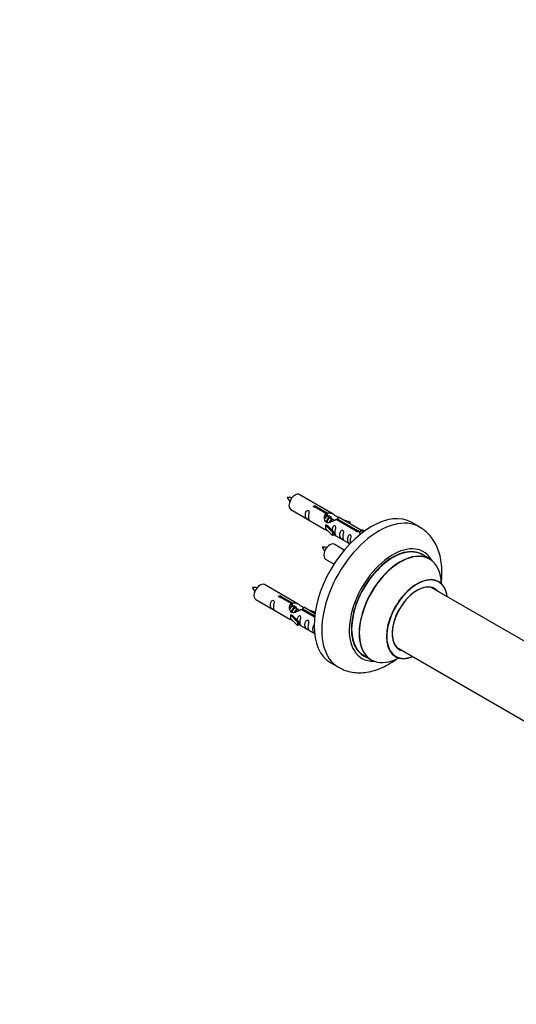
# Model space of a CAD drawing. Units: millimetres. Extents: x 0 to 1451, y 0 to 2805.
# Drawn here: x 713 to 943, y 676 to 1132 of the extents above; entities that cross this region are included whole.
import ezdxf
from ezdxf import colors
from ezdxf.entities.mleader import LeaderData, LeaderLine
from ezdxf.math import Vec2, Vec3

# ---------------------------------------------------------------- set-up
doc = ezdxf.new("R2010")
doc.units = ezdxf.units.MM
doc.layers.add('DV6_Défaut', color=7, linetype='Continuous')
doc.layers.add('Défaut', color=7, linetype='Continuous')

# ---------------------------------------------------------------- blocks, each defined once
blk = doc.blocks.new('_DOT')
at = {"color": 0}
blk.add_line((0, 0), (-1, 0), dxfattribs=at)
at = {"color": 0, "const_width": 0.333}
blk.add_lwpolyline([(-0.1665, 0, 1), (0.1665, 0, 1)], format="xyb", close=True, dxfattribs=at)
blk = doc.blocks.new('SE5')
at = {"layer": 'DV6_Défaut', "color": 7, "linetype": 'Continuous'}
for p, q in [((858.12, 902.86), (842.42, 911.92)), ((838.42, 905), (854.12, 895.93)), ((854.76, 903.13), (849.69, 906.06)), ((850.21, 906.36), (855.28, 903.43)), ((850.21, 906.36), (850.21, 905.76)), ((854.76, 903.13), (854.76, 901.82)), ((855.28, 903.43), (855.28, 902.11)), ((854.76, 902.41), (855.28, 902.11)), ((855.31, 901.83), (854.76, 902.14)), ((856.58, 901.09), (855.49, 901.72)), ((857.86, 900.36), (856.76, 900.99)), ((858.61, 899.92), (858.04, 900.25)), ((868.82, 895.02), (859.5, 900.4)), ((860.02, 900.7), (869.33, 895.32)), ((860.02, 900.7), (860.02, 900.1)), ((871.14, 895.34), (860.63, 901.41)), ((862.38, 900.4), (865.89, 899.25)), ((865.6, 898.94), (863.98, 899.47)), ((865.89, 899.25), (865.6, 898.94)), ((865.6, 898.94), (865.6, 898.54)), ((865.89, 899.25), (865.89, 898.37)), ((898.06, 896.93), (894.53, 898.97)), ((854.56, 897.84), (854.65, 897.9)), ((857.79, 894.57), (854.56, 897.84)), ((854.56, 897.84), (854.56, 897.03)), ((854.56, 897.03), (854.56, 896.21)), ((857.79, 892.94), (854.56, 896.21)), ((855.94, 897.15), (854.65, 897.9)), ((855.94, 897.15), (858.32, 894.74)), ((858.32, 894.74), (857.79, 894.57)), ((857.79, 894.57), (857.79, 892.94)), ((858.32, 894.74), (858.32, 893.11)), ((868.82, 895.02), (868.82, 894.94)), ((869.33, 895.32), (869.33, 894.62)), ((870.95, 895.23), (870.2, 894.1)), ((870.2, 894.1), (870.84, 893.73)), ((870.95, 895.23), (871.66, 895.64)), ((872, 894.62), (870.95, 895.23)), ((872.63, 895.08), (871.66, 895.64)), ((858.32, 893.11), (857.79, 892.94)), ((858.32, 893.51), (865.85, 889.16)), ((863.24, 886.24), (858.59, 888.92)), ((854.59, 882), (858.5, 879.74)), ((902.67, 882.14), (899.25, 884.12)), ((841.95, 861.19), (826.25, 870.26)), ((964.63, 833.67), (903.5, 868.96)), ((822.25, 863.33), (837.95, 854.26)), ((838.6, 861.46), (833.52, 864.39)), ((834.04, 864.69), (839.11, 861.76)), ((834.04, 864.69), (834.04, 864.1)), ((838.6, 861.46), (838.6, 860.15)), ((838.6, 860.75), (839.11, 860.45)), ((839.14, 860.16), (838.6, 860.47)), ((839.11, 861.76), (839.11, 860.45)), ((840.42, 859.42), (839.32, 860.05)), ((841.69, 858.69), (840.6, 859.32)), ((842.44, 858.25), (841.87, 858.59)), ((849.47, 855.19), (843.33, 858.73)), ((843.85, 859.03), (849.54, 855.75)), ((843.85, 859.03), (843.85, 858.43)), ((849.66, 856.74), (844.47, 859.74)), ((846.21, 858.73), (849.72, 857.58)), ((849.43, 857.28), (847.82, 857.81)), ((849.72, 857.58), (849.43, 857.28)), ((849.43, 857.28), (849.43, 856.87)), ((849.72, 857.58), (849.72, 857.14)), ((838.4, 856.18), (838.49, 856.23)), ((841.62, 852.91), (838.4, 856.18)), ((838.4, 856.18), (838.4, 855.36)), ((838.4, 855.36), (838.4, 854.54)), ((841.62, 851.27), (838.4, 854.54)), ((839.78, 855.48), (838.49, 856.23)), ((839.78, 855.48), (842.15, 853.07)), ((842.15, 853.07), (841.62, 852.91)), ((841.62, 852.91), (841.62, 851.27)), ((842.15, 853.07), (842.15, 851.44)), ((842.15, 851.44), (841.62, 851.27)), ((842.15, 851.84), (849.45, 847.63)), ((887.5, 841.25), (949.18, 805.64)), ((872.25, 837.35), (875.67, 835.38)), ((857.03, 834.02), (860.56, 831.97))]:
    blk.add_line(p, q, dxfattribs=at)
for centre, radius, start, end in [((837.62, 902.2), 8.35, 80.6598, 95.2569), ((845.19, 914.6), 9.28, 206.1035, 219.2515), ((853.79, 879.21), 8.35, 80.6598, 95.2569), ((861.36, 891.6), 9.28, 206.1035, 219.2515), ((821.46, 860.54), 8.35, 80.6598, 95.2569), ((829.02, 872.93), 9.28, 206.1035, 219.2515)]:
    blk.add_arc(centre, radius, start, end, dxfattribs=at)
for centre, major_axis, start_param, end_param in [((840.42, 908.46), (-2, -3.46), 3.141593, 6.283185), ((875.78, 866.49), (-18.75, -32.48), 3.141593, 6.283185), ((879.31, 864.45), (-18.75, -32.48), 3.140221, 6.283185), ((856.59, 885.46), (2, 3.46), 0, 3.141593), ((885.68, 860.78), (-14.25, -24.68), 2.796939, 6.283185), ((885.75, 860.73), (13.5, 23.38), 0, 3.141593), ((885.68, 860.78), (-13.55, -23.47), 3.055659, 6.283185), ((889.17, 858.76), (-13.5, -23.38), 3.141593, 6.283185), ((889.23, 858.72), (13.47, 23.33), 0, 3.892766), ((889.23, 858.72), (13.47, 23.33), 5.532012, 6.283185), ((824.25, 866.79), (2, 3.46), 0, 3.141593), ((896.92, 854.28), (-10, -17.32), 2.498114, 6.283185), ((896.99, 854.24), (9.95, 17.23), 0, 3.77834), ((896.99, 854.24), (9.95, 17.23), 5.646438, 6.283185), ((896.99, 854.24), (-8.18, -14.16), 2.934308, 6.283185), ((896.92, 854.28), (8.12, 14.07), 0, 3.31723), ((894.87, 855.47), (-8.13, -14.07), -3.31723, -3.268121), ((896.92, 854.28), (8.12, 14.07), 6.107548, 6.283185), ((894.87, 855.47), (-8.13, -14.07), 0.126529, 0.175637), ((896.99, 854.24), (-8.18, -14.16), 0, 0.207285), ((885.68, 860.78), (-14.25, -24.68), 0, 0.344653), ((885.68, 860.78), (-13.55, -23.47), 0, 0.085934), ((896.92, 854.28), (-10, -17.32), 0, 0.643478), ((879.31, 864.45), (-18.75, -32.48), 0, 0.000094)]:
    blk.add_ellipse(centre, major_axis=major_axis, ratio=0.57735, start_param=start_param, end_param=end_param, dxfattribs=at)
for points, knots in [([(846.62, 901.61), (846.62, 902.07), (846.72, 902.56), (846.87, 903.37), (846.92, 903.65), (846.91, 904.21), (846.82, 904.48), (846.42, 904.71), (846.15, 904.63), (845.75, 904.32), (845.6, 904.1), (845.28, 903.39), (845.21, 902.88), (845.21, 901.97), (845.28, 901.57), (845.6, 901.04), (845.75, 900.88), (846.16, 900.55), (846.43, 900.38), (846.82, 900.15), (846.91, 900.12), (846.92, 900.2), (846.87, 900.31), (846.72, 900.74), (846.62, 901.15), (846.62, 901.61)], [0, 0, 0, 0, 0.125, 0.125, 0.1875, 0.1875, 0.25, 0.25, 0.3125, 0.3125, 0.375, 0.375, 0.5, 0.5, 0.625, 0.625, 0.6875, 0.6875, 0.75, 0.75, 0.8125, 0.8125, 0.875, 0.875, 1, 1, 1, 1]), ([(849.69, 906.06), (849.62, 906.05), (849.56, 906.05), (849.49, 906.05), (849.42, 906.06), (849.36, 906.07), (849.3, 906.09), (849.24, 906.11), (849.19, 906.13), (849.15, 906.16), (849.11, 906.19), (849.07, 906.23), (849.05, 906.27), (849.03, 906.31), (849.01, 906.35), (849.01, 906.39), (849.01, 906.43), (849.02, 906.48), (849.04, 906.52), (849.06, 906.56), (849.1, 906.6), (849.14, 906.63), (849.18, 906.66), (849.23, 906.69), (849.28, 906.71), (849.34, 906.73), (849.4, 906.74), (849.47, 906.74), (849.53, 906.75), (849.6, 906.75), (849.67, 906.74), (849.73, 906.73), (849.8, 906.72), (849.86, 906.7), (849.92, 906.68), (849.98, 906.66), (850.03, 906.63), (850.08, 906.6), (850.12, 906.57), (850.15, 906.54), (850.18, 906.51), (850.2, 906.48), (850.21, 906.44), (850.21, 906.41), (850.22, 906.39), (850.21, 906.36)], [0, 0, 0, 0, 0.067993, 0.067993, 0.067993, 0.136008, 0.136008, 0.136008, 0.203632, 0.203632, 0.203632, 0.270658, 0.270658, 0.270658, 0.337909, 0.337909, 0.337909, 0.405856, 0.405856, 0.405856, 0.47389, 0.47389, 0.47389, 0.541272, 0.541272, 0.541272, 0.608283, 0.608283, 0.608283, 0.675761, 0.675761, 0.675761, 0.743837, 0.743837, 0.743837, 0.811709, 0.811709, 0.811709, 0.878878, 0.878878, 0.878878, 0.945948, 0.945948, 0.945948, 1, 1, 1, 1]), ([(859.5, 900.4), (858.81, 900.01), (857.96, 899.57), (856.8, 899.1), (856.42, 898.97), (855.69, 898.85), (855.32, 898.87), (854.69, 899.23), (854.45, 899.56), (854.14, 900.3), (854.05, 900.69), (853.98, 901.88), (854.21, 902.66), (854.76, 903.13)], [0, 0, 0, 0, 0.25, 0.25, 0.375, 0.375, 0.5, 0.5, 0.625, 0.625, 0.75, 0.75, 1, 1, 1, 1]), ([(855.28, 903.43), (855.98, 903.69), (856.82, 903.51), (857.98, 902.95), (858.36, 902.72), (859.1, 902.23), (859.47, 901.97), (860.09, 901.61), (860.33, 901.52), (860.49, 901.46), (860.5, 901.46), (860.5, 901.46)], [0, 0, 0, 0, 0.397187, 0.397187, 0.595781, 0.595781, 0.794375, 0.794375, 0.992969, 0.992969, 1, 1, 1, 1]), ([(855.28, 902.11), (855.74, 902.25), (856.26, 902.13), (857.08, 901.56), (857.41, 901.1), (857.42, 900.62)], [0, 0, 0, 0, 0.50205, 0.50205, 1, 1, 1, 1]), ([(860.68, 901.38), (860.72, 901.36), (860.74, 901.34), (860.8, 901.21), (860.58, 901.03), (860.02, 900.7)], [0, 0, 0, 0, 0.195062, 0.195062, 1, 1, 1, 1]), ([(854.1, 895.94), (854.15, 895.92), (854.21, 895.89), (854.46, 895.8), (854.7, 895.7), (855.2, 895.41), (855.41, 895.28), (855.63, 895.13)], [0, 0, 0, 0, 0.25301, 0.25301, 0.718766, 0.718766, 1, 1, 1, 1]), ([(858.99, 894.47), (858.99, 894.93), (859.09, 895.42), (859.24, 896.23), (859.29, 896.51), (859.27, 897.07), (859.19, 897.34), (858.78, 897.57), (858.51, 897.5), (858.11, 897.19), (857.96, 896.96), (857.67, 896.32), (857.59, 895.88), (857.58, 895.47)], [0, 0, 0, 0, 0.2584236, 0.2584236, 0.3876354, 0.3876354, 0.5168472, 0.5168472, 0.646059, 0.646059, 0.7752707, 0.7752707, 1, 1, 1, 1]), ([(858.31, 893.58), (858.31, 893.58), (858.32, 893.58), (858.52, 893.41), (858.79, 893.24), (859.19, 893.01), (859.27, 892.98), (859.29, 893.06), (859.24, 893.17), (859.09, 893.6), (858.99, 894.02), (858.99, 894.47)], [0, 0, 0, 0, 0.00216, 0.00216, 0.201728, 0.201728, 0.401296, 0.401296, 0.600864, 0.600864, 1, 1, 1, 1]), ([(862.57, 892.4), (862.57, 892.86), (862.67, 893.35), (862.82, 894.16), (862.87, 894.44), (862.86, 895), (862.77, 895.27), (862.37, 895.5), (862.1, 895.43), (861.7, 895.11), (861.55, 894.89), (861.23, 894.18), (861.16, 893.67), (861.16, 892.76), (861.23, 892.36), (861.55, 891.83), (861.7, 891.67), (862.11, 891.34), (862.38, 891.17), (862.77, 890.94), (862.86, 890.91), (862.87, 890.99), (862.82, 891.1), (862.67, 891.53), (862.57, 891.94), (862.57, 892.4)], [0, 0, 0, 0, 0.125, 0.125, 0.1875, 0.1875, 0.25, 0.25, 0.3125, 0.3125, 0.375, 0.375, 0.5, 0.5, 0.625, 0.625, 0.6875, 0.6875, 0.75, 0.75, 0.8125, 0.8125, 0.875, 0.875, 1, 1, 1, 1]), ([(869.33, 895.32), (869.4, 895.32), (869.47, 895.31), (869.54, 895.3), (869.6, 895.29), (869.67, 895.27), (869.72, 895.25), (869.78, 895.23), (869.83, 895.2), (869.88, 895.17), (869.92, 895.14), (869.95, 895.11), (869.97, 895.08), (870, 895.04), (870.01, 895.01), (870.01, 894.98), (870.01, 894.94), (870, 894.91), (869.98, 894.87), (869.96, 894.84), (869.93, 894.81), (869.89, 894.78), (869.85, 894.75), (869.8, 894.72), (869.74, 894.7), (869.69, 894.67), (869.62, 894.65), (869.56, 894.64), (869.49, 894.63), (869.43, 894.62), (869.36, 894.62), (869.29, 894.62), (869.23, 894.63), (869.16, 894.64), (869.1, 894.65), (869.05, 894.67), (869, 894.7), (868.95, 894.73), (868.91, 894.76), (868.88, 894.8), (868.85, 894.83), (868.83, 894.87), (868.82, 894.92), (868.81, 894.95), (868.81, 894.98), (868.82, 895.02)], [0, 0, 0, 0, 0.067993, 0.067993, 0.067993, 0.136008, 0.136008, 0.136008, 0.203632, 0.203632, 0.203632, 0.270658, 0.270658, 0.270658, 0.337909, 0.337909, 0.337909, 0.405856, 0.405856, 0.405856, 0.47389, 0.47389, 0.47389, 0.541272, 0.541272, 0.541272, 0.608283, 0.608283, 0.608283, 0.675761, 0.675761, 0.675761, 0.743837, 0.743837, 0.743837, 0.811709, 0.811709, 0.811709, 0.878878, 0.878878, 0.878878, 0.945948, 0.945948, 0.945948, 1, 1, 1, 1]), ([(908.12, 871), (908.31, 872.41), (908.54, 875.29), (908.39, 879.54), (907.7, 883.52), (906.54, 887.08), (904.99, 890.17), (903, 892.94), (900.65, 895.28), (898.97, 896.33), (898.08, 896.86)], [0, 0, 0, 0, 0.131749, 0.273127, 0.414788, 0.539333, 0.659279, 0.775243, 0.90011, 1, 1, 1, 1]), ([(866.13, 890.35), (866.13, 890.81), (866.23, 891.3), (866.38, 892.11), (866.43, 892.39), (866.41, 892.94), (866.33, 893.21), (865.93, 893.44), (865.66, 893.37), (865.25, 893.06), (865.11, 892.84), (864.78, 892.13), (864.71, 891.62), (864.72, 890.71), (864.79, 890.31), (865.11, 889.78), (865.26, 889.61), (865.59, 889.35), (865.74, 889.25), (865.88, 889.15)], [0, 0, 0, 0, 0.17209, 0.17209, 0.258135, 0.258135, 0.34418, 0.34418, 0.430225, 0.430225, 0.51627, 0.51627, 0.68836, 0.68836, 0.86045, 0.86045, 0.946495, 0.946495, 1, 1, 1, 1]), ([(906.93, 871.6), (906.79, 871.72), (906.68, 871.8), (906.68, 871.79), (906.68, 871.79)], [0, 0, 0, 0, 0.9795953, 1, 1, 1, 1]), ([(830.46, 859.95), (830.46, 860.4), (830.56, 860.9), (830.71, 861.7), (830.76, 861.98), (830.74, 862.54), (830.66, 862.81), (830.25, 863.04), (829.98, 862.97), (829.58, 862.66), (829.43, 862.43), (829.11, 861.73), (829.04, 861.22), (829.04, 860.3), (829.11, 859.91), (829.44, 859.38), (829.59, 859.21), (829.99, 858.88), (830.26, 858.72), (830.66, 858.49), (830.74, 858.45), (830.76, 858.53), (830.71, 858.64), (830.56, 859.08), (830.46, 859.49), (830.46, 859.95)], [0, 0, 0, 0, 0.125, 0.125, 0.1875, 0.1875, 0.25, 0.25, 0.3125, 0.3125, 0.375, 0.375, 0.5, 0.5, 0.625, 0.625, 0.6875, 0.6875, 0.75, 0.75, 0.8125, 0.8125, 0.875, 0.875, 1, 1, 1, 1]), ([(833.52, 864.39), (833.46, 864.38), (833.39, 864.38), (833.32, 864.39), (833.26, 864.39), (833.19, 864.4), (833.14, 864.42), (833.08, 864.44), (833.03, 864.46), (832.98, 864.49), (832.94, 864.52), (832.91, 864.56), (832.88, 864.6), (832.86, 864.64), (832.85, 864.68), (832.85, 864.72), (832.85, 864.77), (832.86, 864.81), (832.88, 864.85), (832.9, 864.89), (832.93, 864.93), (832.97, 864.96), (833.01, 864.99), (833.06, 865.02), (833.12, 865.04), (833.17, 865.06), (833.24, 865.07), (833.3, 865.08), (833.36, 865.08), (833.43, 865.08), (833.5, 865.07), (833.57, 865.07), (833.63, 865.05), (833.69, 865.03), (833.76, 865.02), (833.81, 864.99), (833.86, 864.96), (833.91, 864.94), (833.95, 864.91), (833.98, 864.88), (834.01, 864.84), (834.03, 864.81), (834.04, 864.78), (834.05, 864.75), (834.05, 864.72), (834.04, 864.69)], [0, 0, 0, 0, 0.067993, 0.067993, 0.067993, 0.136008, 0.136008, 0.136008, 0.203632, 0.203632, 0.203632, 0.270658, 0.270658, 0.270658, 0.337909, 0.337909, 0.337909, 0.405856, 0.405856, 0.405856, 0.47389, 0.47389, 0.47389, 0.541272, 0.541272, 0.541272, 0.608283, 0.608283, 0.608283, 0.675761, 0.675761, 0.675761, 0.743837, 0.743837, 0.743837, 0.811709, 0.811709, 0.811709, 0.878878, 0.878878, 0.878878, 0.945948, 0.945948, 0.945948, 1, 1, 1, 1]), ([(839.11, 861.76), (839.81, 862.02), (840.66, 861.84), (841.81, 861.29), (842.2, 861.05), (842.93, 860.57), (843.3, 860.31), (843.92, 859.95), (844.16, 859.86), (844.33, 859.79), (844.33, 859.79), (844.34, 859.79)], [0, 0, 0, 0, 0.397187, 0.397187, 0.595781, 0.595781, 0.794375, 0.794375, 0.992969, 0.992969, 1, 1, 1, 1]), ([(843.33, 858.73), (842.64, 858.34), (841.79, 857.9), (840.64, 857.43), (840.25, 857.3), (839.52, 857.18), (839.15, 857.2), (838.53, 857.56), (838.29, 857.89), (837.97, 858.63), (837.88, 859.02), (837.82, 860.21), (838.04, 861), (838.6, 861.46)], [0, 0, 0, 0, 0.25, 0.25, 0.375, 0.375, 0.5, 0.5, 0.625, 0.625, 0.75, 0.75, 1, 1, 1, 1]), ([(839.11, 860.45), (839.58, 860.59), (840.09, 860.46), (840.92, 859.89), (841.24, 859.43), (841.25, 858.95)], [0, 0, 0, 0, 0.50205, 0.50205, 1, 1, 1, 1]), ([(844.51, 859.72), (844.55, 859.69), (844.58, 859.67), (844.63, 859.54), (844.41, 859.36), (843.85, 859.03)], [0, 0, 0, 0, 0.195062, 0.195062, 1, 1, 1, 1]), ([(837.93, 854.28), (837.98, 854.25), (838.05, 854.22), (838.29, 854.13), (838.53, 854.04), (839.04, 853.75), (839.24, 853.61), (839.46, 853.46)], [0, 0, 0, 0, 0.25301, 0.25301, 0.718766, 0.718766, 1, 1, 1, 1]), ([(842.82, 852.81), (842.82, 853.27), (842.92, 853.76), (843.07, 854.56), (843.12, 854.85), (843.1, 855.4), (843.02, 855.67), (842.62, 855.9), (842.35, 855.83), (841.95, 855.52), (841.8, 855.29), (841.5, 854.65), (841.43, 854.21), (841.41, 853.8)], [0, 0, 0, 0, 0.258424, 0.258424, 0.387635, 0.387635, 0.516847, 0.516847, 0.646059, 0.646059, 0.775271, 0.775271, 1, 1, 1, 1]), ([(842.15, 851.91), (842.15, 851.91), (842.15, 851.91), (842.35, 851.74), (842.62, 851.58), (843.02, 851.35), (843.11, 851.31), (843.12, 851.4), (843.07, 851.51), (842.92, 851.94), (842.82, 852.35), (842.82, 852.81)], [0, 0, 0, 0, 0.00216, 0.00216, 0.201728, 0.201728, 0.401296, 0.401296, 0.600864, 0.600864, 1, 1, 1, 1]), ([(846.41, 850.74), (846.41, 851.19), (846.51, 851.69), (846.66, 852.49), (846.71, 852.77), (846.69, 853.33), (846.61, 853.6), (846.2, 853.83), (845.94, 853.76), (845.53, 853.45), (845.38, 853.22), (845.06, 852.52), (844.99, 852.01), (844.99, 851.09), (845.06, 850.7), (845.39, 850.17), (845.54, 850), (845.94, 849.67), (846.21, 849.51), (846.61, 849.28), (846.69, 849.24), (846.71, 849.32), (846.66, 849.44), (846.51, 849.87), (846.41, 850.28), (846.41, 850.74)], [0, 0, 0, 0, 0.125, 0.125, 0.1875, 0.1875, 0.25, 0.25, 0.3125, 0.3125, 0.375, 0.375, 0.5, 0.5, 0.625, 0.625, 0.6875, 0.6875, 0.75, 0.75, 0.8125, 0.8125, 0.875, 0.875, 1, 1, 1, 1]), ([(849.48, 851.66), (849.41, 851.63), (849.35, 851.6), (849.09, 851.39), (848.94, 851.17), (848.62, 850.46), (848.55, 849.95), (848.55, 849.04), (848.62, 848.64), (848.94, 848.11), (849.09, 847.95), (849.38, 847.72), (849.47, 847.65), (849.57, 847.58)], [0, 0, 0, 0, 0.0434, 0.0434, 0.192579, 0.192579, 0.490937, 0.490937, 0.789294, 0.789294, 0.938473, 0.938473, 1, 1, 1, 1]), ([(860.59, 832.02), (861.43, 831.54), (863.06, 830.65), (866.12, 829.77), (869.45, 829.36), (872.9, 829.5), (876.44, 830.18), (880.04, 831.42), (883.66, 833.21), (886.29, 834.91), (887.7, 835.96), (887.94, 836.15)], [0, 0, 0, 0, 0.093131, 0.210694, 0.328493, 0.448594, 0.572654, 0.701537, 0.834921, 0.971375, 1, 1, 1, 1]), ([(886.64, 837.08), (886.64, 837.08), (886.66, 837.08), (886.81, 837.04), (886.89, 836.98), (886.91, 836.96)], [0, 0, 0, 0, 0.095575, 0.852315, 1, 1, 1, 1])]:
    blk.add_open_spline(points, degree=3, knots=knots, dxfattribs=at)
for points in [[(854.14, 900.57), (854.24, 901.06), (854.44, 901.52), (854.76, 901.82)], [(866.25, 889.46), (866.18, 889.71), (866.13, 890.02), (866.13, 890.35)], [(837.97, 858.9), (838.08, 859.39), (838.27, 859.85), (838.6, 860.15)]]:
    blk.add_open_spline(points, degree=3, dxfattribs=at)
for points, weights, knots in [([(855.49, 901.72), (855.22, 901.88), (854.8, 901.54), (854.41, 901.24), (854.15, 900.65)], [0.949265797415, 0.900016475517, 1, 0.907698351362, 0.94257893849], [0, 0, 0, 0.519975, 0.519975, 1, 1, 1]), ([(854.89, 899.07), (854.92, 899.26), (854.97, 899.46), (855.27, 900.57), (855.98, 901.11), (856.49, 901.49), (856.82, 901.3)], [0.957311988554, 0.973358005948, 1, 0.866025403784, 1, 0.900474697093, 0.948817515435], [0, 0, 0, 0.102413, 0.102413, 0.617419, 0.617419, 1, 1, 1]), ([(856.76, 900.99), (856.5, 901.14), (856.07, 900.81), (855.49, 900.35), (855.24, 899.39), (855.19, 899.16), (855.17, 898.94)], [0.949265797415, 0.900016475517, 1, 0.866025403784, 1, 0.964320368921, 0.947644879073], [0, 0, 0, 0.370807, 0.370807, 0.867676, 0.867676, 1, 1, 1]), ([(856.35, 899.05), (856.68, 899.94), (857.26, 900.37), (857.76, 900.75), (858.09, 900.57)], [0.962603976203, 0.888490353418, 1, 0.900474697093, 0.948817515435], [0, 0, 0, 0.5283942, 0.5283942, 1, 1, 1]), ([(858.04, 900.25), (857.77, 900.41), (857.35, 900.08), (856.92, 899.74), (856.65, 899.07)], [0.949265797415, 0.900016475517, 1, 0.899025260554, 0.950256958659], [0, 0, 0, 0.4975338, 0.4975338, 1, 1, 1]), ([(839.32, 860.05), (839.06, 860.21), (838.63, 859.88), (838.25, 859.57), (837.99, 858.98)], [0.949265797415, 0.900016475517, 1, 0.907698351362, 0.94257893849], [0, 0, 0, 0.519975, 0.519975, 1, 1, 1]), ([(838.73, 857.4), (838.75, 857.6), (838.81, 857.79), (839.11, 858.91), (839.82, 859.44), (840.33, 859.82), (840.65, 859.63)], [0.957311988554, 0.973358005948, 1, 0.866025403784, 1, 0.900474697093, 0.948817515435], [0, 0, 0, 0.1024133, 0.1024133, 0.6174192, 0.6174192, 1, 1, 1]), ([(840.6, 859.32), (840.33, 859.47), (839.91, 859.14), (839.32, 858.68), (839.08, 857.73), (839.02, 857.5), (839.01, 857.27)], [0.949265797415, 0.900016475517, 1, 0.866025403784, 1, 0.964320368921, 0.947644879073], [0, 0, 0, 0.3708068, 0.3708068, 0.8676757, 0.8676757, 1, 1, 1]), ([(840.18, 857.39), (840.51, 858.27), (841.09, 858.7), (841.6, 859.09), (841.93, 858.9)], [0.962603976203, 0.888490353418, 1, 0.900474697093, 0.948817515435], [0, 0, 0, 0.528394, 0.528394, 1, 1, 1]), ([(841.87, 858.59), (841.6, 858.74), (841.18, 858.41), (840.75, 858.07), (840.49, 857.4)], [0.949265797415, 0.900016475517, 1, 0.899025260554, 0.950256958659], [0, 0, 0, 0.497534, 0.497534, 1, 1, 1])]:
    blk.add_rational_spline(points, weights, degree=2, knots=knots, dxfattribs=at)
for points in [[(854.77, 901.88), (855.24, 902.21), (855.55, 902.03)], [(838.6, 860.22), (839.07, 860.54), (839.38, 860.37)]]:
    blk.add_rational_spline(points, [0.988347216935, 0.903439881723, 0.948817515435], degree=2, dxfattribs=at)

msp = doc.modelspace()

# ---------------------------------------------------------------- block references
at = {"layer": 'Défaut'}
msp.add_blockref('SE5', (0, 0), dxfattribs=at)

# ---------------------------------------------------------------- leaders
at = {"layer": 'Défaut', "color": 7, "linetype": 'Continuous'}
ml = msp.add_multileader_mtext('Standard', dxfattribs=at)
ml.set_content('{\\pxsm0.9;\\fSolid Edge ISO|b1||i0||c0|p34;\\W1.;06/11/2020\\P}', color=256)
ml.set_leader_properties()
ml.set_arrow_properties(name='DOT')
ml.build(insert=Vec2(0, 0))
ml.multileader.update_dxf_attribs({"leader_type": 0, "dogleg_length": 0, "arrow_head_size": 12})
ctx = ml.context
ctx.base_point, ctx.char_height, ctx.arrow_head_size, ctx.landing_gap_size = Vec3(1089.69, 2797.7), 12, 12, 4.2
notes = []
notes.append((ctx, [(0, (0, 0, 0), (0, 0), (1, 0), 1, [])]))
ctx.mtext.insert = Vec3(1091.69, 2803.82)
for ctx, leaders in notes:
    for number, flags, end, landing, length, lines in leaders:
        leader = LeaderData()
        leader.index, (leader.has_last_leader_line, leader.has_dogleg_vector, leader.attachment_direction) = number, flags
        leader.last_leader_point, leader.dogleg_vector, leader.dogleg_length = Vec3(end), Vec3(landing), length
        for number, points, colour, breaks in lines:
            line = LeaderLine()
            line.index, line.vertices, line.color, line.breaks = number, Vec3.list(points), colors.encode_raw_color(colour), breaks
            leader.lines.append(line)
        ctx.leaders.append(leader)

doc.saveas('drawing.dxf')
